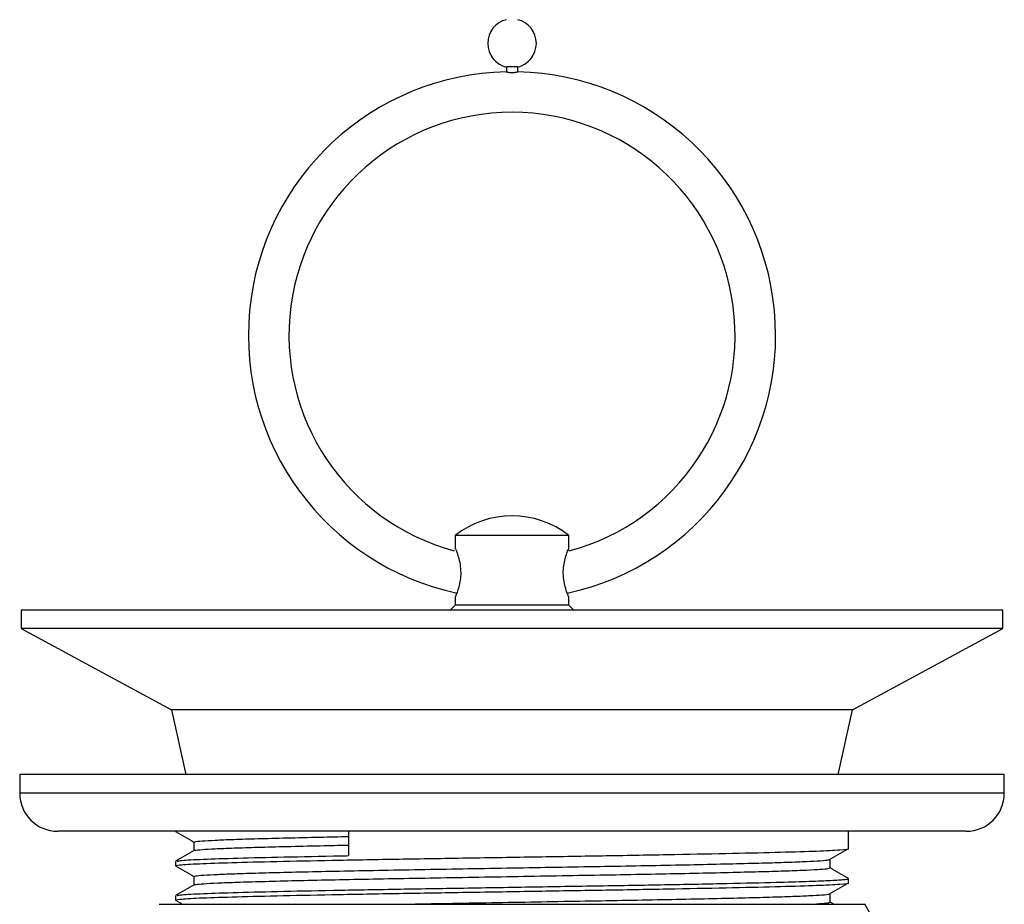
# Model space of a CAD drawing. Units: millimetres. Extents: x 5 to 995, y 5 to 995.
# Drawn here: x 483 to 513, y 427 to 454 of the extents above; entities that cross this region are included whole.
import ezdxf

# ---------------------------------------------------------------- set-up
doc = ezdxf.new("R2010")
doc.units = ezdxf.units.MM

msp = doc.modelspace()

# ---------------------------------------------------------------- linework, layer by layer
at = {"color": 7, "linetype": 'Continuous', "lineweight": 25}
for p, q in [((497.592, 452.965), (497.592, 452.817)), ((497.767, 452.965), (497.592, 452.965)), ((497.942, 452.965), (497.767, 452.965)), ((497.942, 452.817), (497.942, 452.965)), ((496.017, 438.526), (496.017, 438.126)), ((499.517, 438.526), (496.017, 438.526)), ((499.517, 438.116), (499.517, 438.526)), ((496.017, 436.636), (496.017, 436.376)), ((499.517, 436.376), (499.517, 436.633)), ((482.642, 436.221), (482.642, 435.653)), ((483.697, 436.221), (482.642, 436.221)), ((512.892, 436.221), (483.697, 436.221)), ((496.017, 436.376), (495.862, 436.221)), ((499.517, 436.376), (496.017, 436.376)), ((499.671, 436.221), (499.517, 436.376)), ((512.892, 435.653), (512.892, 436.221)), ((482.642, 435.653), (487.267, 433.153)), ((483.697, 435.653), (482.642, 435.653)), ((512.892, 435.653), (483.697, 435.653)), ((508.267, 433.153), (512.892, 435.653)), ((487.267, 433.153), (487.717, 431.153)), ((487.999, 433.153), (487.267, 433.153)), ((508.267, 433.153), (487.999, 433.153)), ((507.817, 431.153), (508.267, 433.153)), ((482.592, 431.153), (482.592, 430.578)), ((512.942, 431.153), (482.592, 431.153)), ((512.942, 430.578), (512.942, 431.153)), ((511.767, 429.403), (483.767, 429.403)), ((492.728, 429.403), (492.728, 428.653)), ((508.142, 428.871), (508.142, 429.403)), ((487.392, 428.474), (487.392, 428.342)), ((508.142, 427.812), (508.142, 427.945)), ((487.392, 427.416), (487.392, 427.283)), ((486.892, 427.153), (497.981, 427.153)), ((487.395, 427.279), (487.613, 427.153)), ((497.981, 427.153), (508.642, 427.153)), ((507.684, 427.153), (507.569, 427.219))]:
    msp.add_line(p, q, dxfattribs=at)
at = {"color": 8, "linetype": 'Continuous', "lineweight": 25}
msp.add_line((512.942, 430.578), (482.592, 430.578), dxfattribs=at)
at = {"color": 7, "linetype": 'Continuous', "lineweight": 25, "flags": 128}
msp.add_lwpolyline([(509.206, 426.002), (509.004, 426.524), (508.642, 427.153)], dxfattribs=at)
at = {"color": 7, "linetype": 'Continuous', "lineweight": 25}
for centre, radius, start, end in [((497.767, 453.694), 0.75, 103.4934, 256.5066), ((497.767, 453.694), 0.75, 283.4934, 76.5066), ((497.767, 444.694), 8.125, 91.2198, 257.9921), ((497.767, 444.694), 8.125, 282.0537, 88.7806), ((497.767, 444.694), 6.875, 284.8899, 254.974), ((497.767, 436.274), 2.852, 52.1507, 127.8493), ((483.767, 430.578), 1.175, 180, 270), ((511.767, 430.578), 1.175, 270, 0)]:
    msp.add_arc(centre, radius, start, end, dxfattribs=at)
for points, knots in [([(497.593, 452.817), (497.592, 452.817), (497.589, 452.818), (497.602, 452.814), (497.63, 452.808), (497.675, 452.8), (497.731, 452.794), (497.79, 452.794), (497.846, 452.798), (497.894, 452.806), (497.927, 452.813), (497.943, 452.817), (497.94, 452.817), (497.94, 452.817)], [0, 0, 0, 0, 0.014816, 0.118545, 0.222601, 0.329614, 0.437941, 0.543599, 0.646753, 0.751481, 0.859357, 0.967142, 1, 1, 1, 1]), ([(496.017, 438.126), (496.02, 438.118), (496.027, 438.103), (496.074, 437.986), (496.131, 437.809), (496.179, 437.577), (496.191, 437.324), (496.164, 437.089), (496.114, 436.883), (496.058, 436.723), (496.019, 436.632), (496.02, 436.635), (496.021, 436.636)], [0, 0, 0, 0, 0.100992, 0.2018, 0.307462, 0.418612, 0.524102, 0.621006, 0.720097, 0.828088, 0.938757, 1, 1, 1, 1]), ([(499.514, 436.633), (499.514, 436.631), (499.519, 436.619), (499.496, 436.674), (499.45, 436.793), (499.391, 436.984), (499.348, 437.223), (499.345, 437.475), (499.377, 437.704), (499.431, 437.904), (499.485, 438.052), (499.517, 438.127), (499.514, 438.119), (499.513, 438.116)], [0, 0, 0, 0, 0.02328, 0.121517, 0.221317, 0.328513, 0.43951, 0.542959, 0.6393, 0.739891, 0.849212, 0.95897, 1, 1, 1, 1]), ([(487.412, 429.395), (487.403, 429.396), (487.389, 429.398), (487.392, 429.399), (487.393, 429.4)], [0, 0, 0, 0, 0.6060146, 1, 1, 1, 1]), ([(487.395, 429.395), (487.491, 429.34), (487.681, 429.231), (487.87, 429.121), (487.964, 429.067)], [0, 0, 0, 0, 0.504707, 1, 1, 1, 1]), ([(487.986, 429.069), (487.985, 429.074), (487.982, 429.086), (488.191, 429.107), (488.587, 429.131), (489.169, 429.155), (489.91, 429.178), (490.806, 429.201), (491.746, 429.223), (492.432, 429.237), (492.728, 429.243)], [0, 0, 0, 0, 0.085515, 0.220848, 0.357003, 0.492651, 0.626537, 0.760939, 0.896835, 1, 1, 1, 1]), ([(487.402, 428.342), (487.437, 428.352), (487.508, 428.375), (488.174, 428.41), (489.231, 428.445), (490.668, 428.48), (492.41, 428.516), (494.386, 428.551), (496.508, 428.585), (498.686, 428.621), (500.822, 428.656), (502.827, 428.691), (504.613, 428.727), (506.097, 428.762), (507.234, 428.796), (507.909, 428.832), (508.207, 428.857), (508.126, 428.87), (508.119, 428.871)], [0, 0, 0, 0, 0.062714, 0.129637, 0.195915, 0.26202, 0.328941, 0.395234, 0.461326, 0.528246, 0.594552, 0.660632, 0.727551, 0.793871, 0.859938, 0.926855, 0.993189, 1, 1, 1, 1]), ([(487.964, 429.069), (487.964, 429.025), (487.964, 428.938), (487.964, 428.85), (487.964, 428.807)], [0, 0, 0, 0, 0.505889, 1, 1, 1, 1]), ([(487.991, 428.809), (487.991, 428.813), (487.992, 428.823), (488.193, 428.843), (488.587, 428.867), (489.169, 428.89), (489.91, 428.913), (490.806, 428.936), (491.746, 428.958), (492.432, 428.972), (492.728, 428.978)], [0, 0, 0, 0, 0.059618, 0.198783, 0.338794, 0.478284, 0.615961, 0.75417, 0.893914, 1, 1, 1, 1]), ([(507.533, 428.526), (507.627, 428.581), (507.817, 428.691), (508.008, 428.802), (508.104, 428.857)], [0, 0, 0, 0, 0.49939, 1, 1, 1, 1]), ([(487.968, 428.809), (487.873, 428.754), (487.682, 428.644), (487.491, 428.533), (487.395, 428.478)], [0, 0, 0, 0, 0.4999959, 1, 1, 1, 1]), ([(487.441, 428.478), (487.458, 428.487), (487.501, 428.506), (488.09, 428.539), (489.101, 428.574), (490.503, 428.608), (491.786, 428.635), (492.571, 428.65), (492.728, 428.653)], [0, 0, 0, 0, 0.142908, 0.345626, 0.546849, 0.746788, 0.949497, 1, 1, 1, 1]), ([(487.395, 428.337), (487.491, 428.282), (487.681, 428.172), (487.87, 428.063), (487.964, 428.008)], [0, 0, 0, 0, 0.504472, 1, 1, 1, 1]), ([(487.979, 428.011), (487.985, 428.017), (487.997, 428.03), (488.24, 428.053), (488.667, 428.077), (489.274, 428.1), (490.041, 428.123), (490.957, 428.146), (492.01, 428.17), (493.176, 428.194), (494.424, 428.217), (495.734, 428.24), (497.088, 428.264), (498.462, 428.288), (499.815, 428.311), (501.125, 428.334), (502.372, 428.357), (503.536, 428.381), (504.588, 428.405), (505.503, 428.428), (506.266, 428.451), (506.874, 428.474), (507.289, 428.498), (507.502, 428.516), (507.518, 428.525), (507.52, 428.526)], [0, 0, 0, 0, 0.03593, 0.081613, 0.127502, 0.173152, 0.218202, 0.263605, 0.309444, 0.355272, 0.400647, 0.445713, 0.491382, 0.537272, 0.582936, 0.627997, 0.67338, 0.719211, 0.765047, 0.810443, 0.855497, 0.901152, 0.947042, 0.992719, 1, 1, 1, 1]), ([(487.991, 427.751), (487.996, 427.755), (488.01, 427.768), (488.242, 427.788), (488.667, 427.812), (489.275, 427.836), (490.041, 427.858), (490.957, 427.882), (492.01, 427.906), (493.176, 427.929), (494.424, 427.953), (495.734, 427.975), (497.088, 427.999), (498.462, 428.023), (499.815, 428.047), (501.125, 428.069), (502.372, 428.093), (503.536, 428.116), (504.588, 428.14), (505.502, 428.164), (506.267, 428.186), (506.872, 428.21), (507.297, 428.234), (507.537, 428.256), (507.548, 428.269), (507.553, 428.275)], [0, 0, 0, 0, 0.025958, 0.070816, 0.115877, 0.160702, 0.204939, 0.249523, 0.294534, 0.339536, 0.384091, 0.428344, 0.473188, 0.51825, 0.563089, 0.607337, 0.6519, 0.696905, 0.741913, 0.786489, 0.83073, 0.875561, 0.920622, 0.965475, 1, 1, 1, 1]), ([(507.569, 428.275), (507.569, 428.319), (507.569, 428.408), (507.569, 428.496), (507.569, 428.54)], [0, 0, 0, 0, 0.498922, 1, 1, 1, 1]), ([(508.137, 427.95), (508.041, 428.005), (507.852, 428.114), (507.663, 428.224), (507.569, 428.278)], [0, 0, 0, 0, 0.504315, 1, 1, 1, 1]), ([(487.441, 427.42), (487.459, 427.428), (487.502, 427.448), (488.09, 427.481), (489.101, 427.516), (490.503, 427.55), (492.216, 427.586), (494.172, 427.621), (496.283, 427.655), (498.459, 427.692), (500.604, 427.727), (502.626, 427.761), (504.438, 427.797), (505.847, 427.83), (506.87, 427.859), (507.577, 427.886), (507.991, 427.914), (508.186, 427.933), (508.128, 427.944), (508.121, 427.945)], [0, 0, 0, 0, 0.047363, 0.114852, 0.181843, 0.248407, 0.315893, 0.382896, 0.44945, 0.516933, 0.58395, 0.650494, 0.717974, 0.785003, 0.836519, 0.888911, 0.941294, 0.993123, 1, 1, 1, 1]), ([(487.964, 428.011), (487.964, 427.967), (487.964, 427.879), (487.964, 427.792), (487.964, 427.749)], [0, 0, 0, 0, 0.505633, 1, 1, 1, 1]), ([(487.969, 427.751), (487.873, 427.696), (487.682, 427.585), (487.491, 427.475), (487.395, 427.42)], [0, 0, 0, 0, 0.499996, 1, 1, 1, 1]), ([(487.402, 427.283), (487.437, 427.294), (487.508, 427.317), (488.174, 427.352), (489.231, 427.387), (490.668, 427.421), (492.41, 427.458), (494.386, 427.492), (496.508, 427.527), (498.686, 427.563), (500.822, 427.598), (502.827, 427.632), (504.613, 427.669), (506.097, 427.703), (507.234, 427.738), (507.909, 427.774), (508.207, 427.798), (508.126, 427.811), (508.119, 427.812)], [0, 0, 0, 0, 0.0627141, 0.1296366, 0.1959147, 0.2620198, 0.3289414, 0.3952335, 0.4613256, 0.5282461, 0.5945522, 0.6606315, 0.7275507, 0.7938706, 0.8599375, 0.9268552, 0.9931888, 1, 1, 1, 1]), ([(507.533, 427.468), (507.628, 427.523), (507.817, 427.633), (508.009, 427.743), (508.104, 427.798)], [0, 0, 0, 0, 0.499546, 1, 1, 1, 1]), ([(494.127, 427.153), (494.296, 427.156), (494.877, 427.167), (495.946, 427.185), (497.302, 427.209), (498.676, 427.233), (500.024, 427.257), (501.325, 427.279), (502.56, 427.302), (503.709, 427.326), (504.741, 427.35), (505.633, 427.373), (506.372, 427.396), (506.954, 427.42), (507.336, 427.444), (507.524, 427.46), (507.532, 427.467), (507.532, 427.468)], [0, 0, 0, 0, 0.030158, 0.104085, 0.178969, 0.2541, 0.328746, 0.402462, 0.476934, 0.55203, 0.627017, 0.701171, 0.775066, 0.84993, 0.925065, 0.999737, 1, 1, 1, 1]), ([(507.569, 427.217), (507.569, 427.261), (507.569, 427.349), (507.569, 427.437), (507.569, 427.482)], [0, 0, 0, 0, 0.499185, 1, 1, 1, 1]), ([(506.864, 427.153), (506.883, 427.154), (507.097, 427.162), (507.334, 427.179), (507.554, 427.2), (507.549, 427.212), (507.547, 427.217)], [0, 0, 0, 0, 0.035636, 0.405673, 0.773432, 1, 1, 1, 1])]:
    msp.add_open_spline(points, degree=3, knots=knots, dxfattribs=at)

doc.saveas('drawing.dxf')
